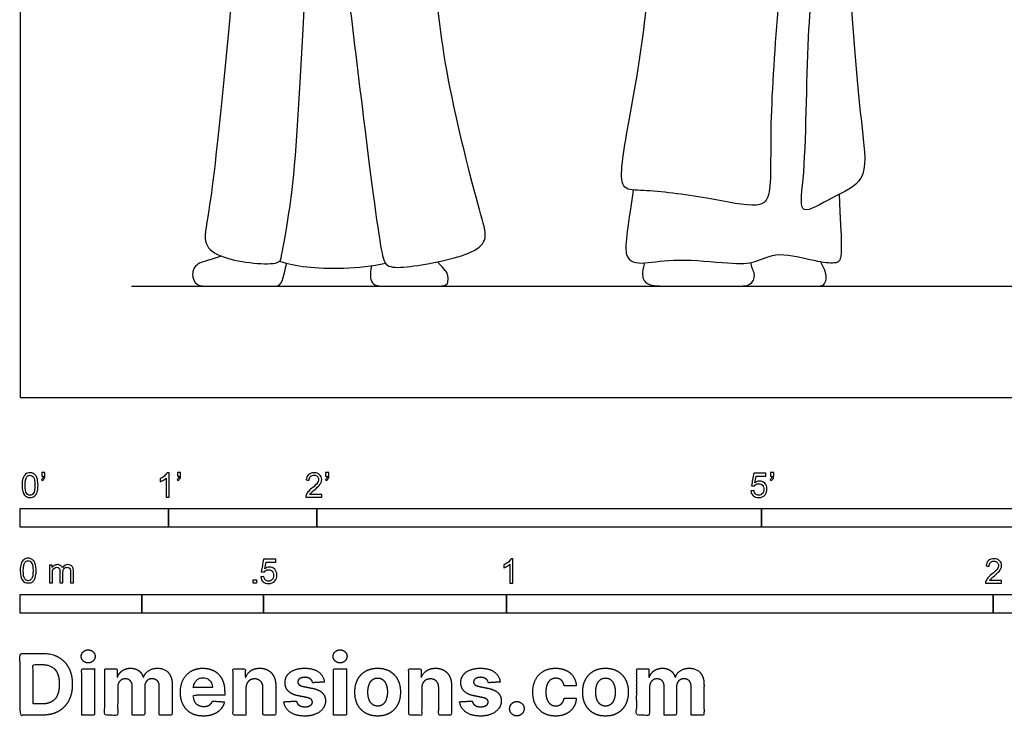
# Model space of a CAD drawing. Units: feet. Extents: x 0 to 28, y -2.2 to 7.2.
# Drawn here: x 0 to 6.6, y -2.2 to 2.5 of the extents above; entities that cross this region are included whole.
import ezdxf

# ---------------------------------------------------------------- set-up
doc = ezdxf.new("R2010")
doc.units = ezdxf.units.FT
doc.header["$MEASUREMENT"] = 0
for name, color, linetype, true_color in [('2D$AG-DIAGRAM', 7, 'Continuous', 0xfecc66), ('2D$AG-POP-CULTURE', 7, 'Continuous', 0x66ccff), ('2D$N-SYMB', 7, 'Continuous', 0x800040), ('2D$X-DIMENSIONS.COM', 7, 'Continuous', 0x800080), ('2D$X-VPRT', 6, 'Continuous', 0xff00ff)]:
    doc.layers.add(name, color=color, linetype=linetype, true_color=true_color)

msp = doc.modelspace()

# ---------------------------------------------------------------- linework, layer by layer
at = {"layer": '2D$AG-DIAGRAM'}
msp.add_lwpolyline([(0.75, 0.75), (13.25, 0.75)], dxfattribs=at)
at = {"layer": '2D$AG-POP-CULTURE'}
for points, knots in [([(1.6583, 5.6019), (1.5847, 5.5858), (1.4535, 5.5297), (1.2887, 5.4522), (1.3153, 5.2829), (1.4044, 4.744), (1.4937, 4.1942), (1.4918, 3.272), (1.2969, 1.3039), (1.2265, 1.0367), (1.3618, 0.9216), (1.7501, 0.8827), (1.7649, 0.9674), (1.8604, 1.4595), (1.9019, 2.4991), (1.9901, 3.778), (2.0309, 4.1668), (2.1059, 3.6279), (2.2975, 2.0144), (2.4222, 1.0299), (2.4636, 0.8742), (2.62, 0.8748), (3.0213, 0.9479), (3.1581, 1.0569), (3.0971, 1.2587), (2.8697, 2.1269), (2.7802, 2.9231), (2.7449, 3.5379), (2.7435, 3.8388)], [0, 0, 0, 0, 0.475384, 0.868104, 1.242864, 1.975211, 2.714037, 3.71508, 5.120469, 5.596126, 5.985675, 6.584245, 6.817548, 7.476254, 8.54739, 9.706697, 10.15214, 10.716803, 12.059295, 13.049286, 13.376063, 13.740583, 14.388936, 14.767283, 15.181053, 16.117887, 17.045551, 17.995665, 17.995665, 17.995665, 17.995665]), ([(5.4116, 5.054), (5.4671, 4.8723), (5.5627, 4.4825), (5.5324, 3.7779), (5.5993, 2.6293), (5.6714, 1.8383), (5.7242, 1.4541), (5.4838, 1.3596), (5.2417, 1.2039), (5.3018, 1.5277), (5.3031, 2.4949), (5.3802, 3.0793), (5.4478, 4.0478), (5.3737, 3.8928), (5.3024, 3.7116), (5.1695, 3.4093), (5.0373, 1.851), (5.0749, 1.3395), (4.9562, 1.2773), (4.6235, 1.3517), (4.2259, 1.4019), (4.0557, 1.3945), (4.0496, 1.5887), (4.1663, 2.1557), (4.2607, 2.8691), (4.2895, 3.9661), (4.3979, 4.424), (4.6221, 4.8945), (4.6839, 5.2738), (4.5765, 5.5544), (4.3771, 5.5324), (4.1987, 5.3393), (4.098, 4.9688), (3.9021, 4.5425), (4.0301, 4.1845), (4.1247, 3.8194), (4.2311, 3.6378), (4.2831, 3.5608)], [-8.507664, -8.507664, -8.507664, -8.507664, -7.752705, -6.911593, -5.826414, -4.919824, -4.358207, -3.870279, -3.422266, -2.970458, -1.990832, -1.106736, -0.259312, 0, 0, 0.720672, 1.977627, 2.659635, 2.948723, 3.528989, 4.183483, 4.543461, 4.920277, 5.668764, 6.554267, 7.592609, 8.286964, 8.99553, 9.621228, 10.11934, 10.508829, 11.002346, 11.628769, 12.301621, 12.905571, 13.53367, 14.019069, 14.019069, 14.019069, 14.019069]), ([(1.7499, 0.9186), (1.8103, 0.9018), (1.9315, 0.8663), (2.2914, 0.8658), (2.4636, 0.9054)], [0, 0, 0, 0, 0.433823, 1.161908, 1.161908, 1.161908, 1.161908])]:
    msp.add_open_spline(points, degree=3, knots=knots, dxfattribs=at)
for points in [[(4.134, 1.3993), (4.0933, 1.1128), (4.0569, 0.9176), (4.2028, 0.8961), (4.4131, 0.9412), (4.8122, 0.9004), (4.9581, 0.9025), (5.0997, 0.9905), (5.3786, 0.9133), (5.5031, 0.9047), (5.5417, 0.9218), (5.5438, 1.027), (5.5252, 1.3709)], [(1.3564, 0.9527), (1.2599, 0.9193), (1.1861, 0.9109), (1.1519, 0.8301), (1.1852, 0.75), (1.2669, 0.75), (1.5693, 0.75), (1.7083, 0.75), (1.7674, 0.75), (1.7813, 0.8411), (1.7982, 0.9053)], [(2.3695, 0.8882), (2.3572, 0.8232), (2.3671, 0.7781), (2.3967, 0.75), (2.4783, 0.75), (2.7697, 0.75), (2.8753, 0.75), (2.888, 0.7809), (2.8852, 0.8344), (2.8683, 0.8569), (2.8151, 0.9143)], [(4.2107, 0.907), (4.1916, 0.8341), (4.2003, 0.7819), (4.2559, 0.75), (4.4384, 0.75), (4.8364, 0.75), (4.9303, 0.75), (4.965, 0.8306), (4.9372, 0.8619), (4.9281, 0.9095)], [(4.7857, 0.75), (5.1571, 0.75), (5.3781, 0.75), (5.4274, 0.75), (5.451, 0.8254), (5.3968, 0.9163)]]:
    msp.add_open_spline(points, degree=3, dxfattribs=at)
at = {"layer": '2D$N-SYMB'}
for points in [[(0, -0.875), (0, -0.75), (1, -0.75), (1, -0.875)], [(1, -0.875), (1, -0.75), (2, -0.75), (2, -0.875)], [(2, -0.875), (2, -0.75), (5, -0.75), (5, -0.875)], [(5, -0.875), (5, -0.75), (10, -0.75), (10, -0.875)], [(1.5703, -1.2542), (1.5703, -1.2315), (1.593, -1.2315), (1.593, -1.2542)], [(0, -1.4554), (0, -1.3304), (0.8202, -1.3304), (0.8202, -1.4554)], [(0.8202, -1.4554), (0.8202, -1.3304), (1.6404, -1.3304), (1.6404, -1.4554)], [(1.6404, -1.4554), (1.6404, -1.3304), (3.2808, -1.3304), (3.2808, -1.4554)], [(3.2808, -1.4554), (3.2808, -1.3304), (6.5617, -1.3304), (6.5617, -1.4554)], [(6.5617, -1.4554), (6.5617, -1.3304), (9.8425, -1.3304), (9.8425, -1.4554)]]:
    msp.add_lwpolyline(points, close=True, dxfattribs=at)
for points, knots in [([(0.0126, -0.5927), (0.0126, -0.574), (0.0145, -0.5581), (0.0185, -0.5463), (0.0224, -0.5344), (0.0284, -0.5255), (0.0363, -0.5186), (0.0442, -0.5127), (0.0541, -0.5087), (0.0659, -0.5087), (0.0748, -0.5087), (0.0827, -0.5107), (0.0896, -0.5147), (0.0966, -0.5176), (0.1015, -0.5236), (0.1064, -0.5295), (0.1104, -0.5364), (0.1134, -0.5443), (0.1163, -0.5542), (0.1183, -0.5641), (0.1203, -0.5769), (0.1203, -0.5927), (0.1203, -0.6125), (0.1183, -0.6283), (0.1143, -0.6402), (0.1104, -0.652), (0.1045, -0.6609), (0.0966, -0.6678), (0.0887, -0.6738), (0.0788, -0.6757), (0.0659, -0.6757), (0.0501, -0.6757), (0.0383, -0.6718), (0.0294, -0.6599), (0.0185, -0.6461), (0.0126, -0.6244), (0.0126, -0.5927)], [0, 0, 0, 0, 1, 1, 1, 2, 2, 2, 3, 3, 3, 4, 4, 4, 5, 5, 5, 6, 6, 6, 7, 7, 7, 8, 8, 8, 9, 9, 9, 10, 10, 10, 11, 11, 11, 12, 12, 12, 12]), ([(0.0333, -0.5927), (0.0333, -0.6204), (0.0363, -0.6382), (0.0432, -0.6471), (0.0491, -0.656), (0.057, -0.6609), (0.0659, -0.6609), (0.0758, -0.6609), (0.0837, -0.656), (0.0896, -0.6471), (0.0956, -0.6382), (0.0995, -0.6204), (0.0995, -0.5927), (0.0995, -0.5661), (0.0956, -0.5483), (0.0896, -0.5394), (0.0837, -0.5305), (0.0758, -0.5255), (0.0659, -0.5255), (0.057, -0.5255), (0.0491, -0.5295), (0.0442, -0.5374), (0.0373, -0.5473), (0.0333, -0.5661), (0.0333, -0.5927)], [0, 0, 0, 0, 1, 1, 1, 2, 2, 2, 3, 3, 3, 4, 4, 4, 5, 5, 5, 6, 6, 6, 7, 7, 7, 8, 8, 8, 8]), ([(0.145, -0.5315), (0.145, -0.5236), (0.145, -0.5157), (0.145, -0.5077), (0.1522, -0.5077), (0.1595, -0.5077), (0.1667, -0.5077), (0.1667, -0.514), (0.1667, -0.5203), (0.1667, -0.5265), (0.1667, -0.5364), (0.1657, -0.5443), (0.1628, -0.5483), (0.1598, -0.5542), (0.1549, -0.5591), (0.1479, -0.5621), (0.1463, -0.5595), (0.1447, -0.5568), (0.143, -0.5542), (0.147, -0.5522), (0.1499, -0.5502), (0.1519, -0.5463), (0.1539, -0.5423), (0.1549, -0.5374), (0.1549, -0.5315), (0.1516, -0.5315), (0.1483, -0.5315), (0.145, -0.5315)], [0, 0, 0, 0, 1, 1, 1, 2, 2, 2, 3, 3, 3, 4, 4, 4, 5, 5, 5, 6, 6, 6, 7, 7, 7, 8, 8, 8, 9, 9, 9, 9]), ([(1.004, -0.6738), (0.9974, -0.6738), (0.9908, -0.6738), (0.9842, -0.6738), (0.9842, -0.6309), (0.9842, -0.5881), (0.9842, -0.5453), (0.9792, -0.5502), (0.9723, -0.5552), (0.9644, -0.5591), (0.9565, -0.5641), (0.9496, -0.568), (0.9437, -0.57), (0.9437, -0.5634), (0.9437, -0.5568), (0.9437, -0.5502), (0.9545, -0.5453), (0.9644, -0.5384), (0.9733, -0.5315), (0.9812, -0.5236), (0.9872, -0.5166), (0.9911, -0.5087), (0.9954, -0.5087), (0.9997, -0.5087), (1.004, -0.5087), (1.004, -0.5637), (1.004, -0.6188), (1.004, -0.6738)], [0, 0, 0, 0, 1, 1, 1, 2, 2, 2, 3, 3, 3, 4, 4, 4, 5, 5, 5, 6, 6, 6, 7, 7, 7, 8, 8, 8, 9, 9, 9, 9]), ([(1.0603, -0.5315), (1.0603, -0.5236), (1.0603, -0.5157), (1.0603, -0.5077), (1.0675, -0.5077), (1.0748, -0.5077), (1.082, -0.5077), (1.082, -0.514), (1.082, -0.5203), (1.082, -0.5265), (1.082, -0.5364), (1.081, -0.5443), (1.0781, -0.5483), (1.0751, -0.5542), (1.0702, -0.5591), (1.0632, -0.5621), (1.0616, -0.5595), (1.06, -0.5568), (1.0583, -0.5542), (1.0623, -0.5522), (1.0652, -0.5502), (1.0672, -0.5463), (1.0692, -0.5423), (1.0702, -0.5374), (1.0702, -0.5315), (1.0669, -0.5315), (1.0636, -0.5315), (1.0603, -0.5315)], [0, 0, 0, 0, 1, 1, 1, 2, 2, 2, 3, 3, 3, 4, 4, 4, 5, 5, 5, 6, 6, 6, 7, 7, 7, 8, 8, 8, 9, 9, 9, 9]), ([(2.0336, -0.655), (2.0336, -0.6613), (2.0336, -0.6675), (2.0336, -0.6738), (1.9977, -0.6738), (1.9618, -0.6738), (1.9259, -0.6738), (1.9249, -0.6698), (1.9259, -0.6649), (1.9279, -0.6599), (1.9308, -0.653), (1.9348, -0.6451), (1.9407, -0.6382), (1.9476, -0.6313), (1.9555, -0.6234), (1.9674, -0.6135), (1.9852, -0.5987), (1.997, -0.5868), (2.004, -0.5789), (2.0099, -0.57), (2.0128, -0.5621), (2.0128, -0.5542), (2.0128, -0.5463), (2.0099, -0.5394), (2.0049, -0.5344), (1.999, -0.5285), (1.9911, -0.5255), (1.9822, -0.5255), (1.9723, -0.5255), (1.9644, -0.5285), (1.9585, -0.5344), (1.9526, -0.5404), (1.9496, -0.5483), (1.9496, -0.5591), (1.9427, -0.5585), (1.9358, -0.5578), (1.9288, -0.5572), (1.9308, -0.5413), (1.9358, -0.5295), (1.9456, -0.5216), (1.9545, -0.5137), (1.9674, -0.5087), (1.9822, -0.5087), (1.998, -0.5087), (2.0109, -0.5137), (2.0198, -0.5226), (2.0296, -0.5315), (2.0336, -0.5423), (2.0336, -0.5552), (2.0336, -0.5611), (2.0326, -0.568), (2.0296, -0.574), (2.0267, -0.5809), (2.0227, -0.5868), (2.0168, -0.5947), (2.0099, -0.6016), (2, -0.6105), (1.9852, -0.6234), (1.9733, -0.6333), (1.9654, -0.6402), (1.9624, -0.6441), (1.9585, -0.6471), (1.9555, -0.651), (1.9536, -0.655), (1.9802, -0.655), (2.0069, -0.655), (2.0336, -0.655)], [0, 0, 0, 0, 1, 1, 1, 2, 2, 2, 3, 3, 3, 4, 4, 4, 5, 5, 5, 6, 6, 6, 7, 7, 7, 8, 8, 8, 9, 9, 9, 10, 10, 10, 11, 11, 11, 12, 12, 12, 13, 13, 13, 14, 14, 14, 15, 15, 15, 16, 16, 16, 17, 17, 17, 18, 18, 18, 19, 19, 19, 20, 20, 20, 21, 21, 21, 22, 22, 22, 22]), ([(2.0603, -0.5315), (2.0603, -0.5236), (2.0603, -0.5157), (2.0603, -0.5077), (2.0675, -0.5077), (2.0748, -0.5077), (2.082, -0.5077), (2.082, -0.514), (2.082, -0.5203), (2.082, -0.5265), (2.082, -0.5364), (2.081, -0.5443), (2.0781, -0.5483), (2.0751, -0.5542), (2.0702, -0.5591), (2.0632, -0.5621), (2.0616, -0.5595), (2.06, -0.5568), (2.0583, -0.5542), (2.0623, -0.5522), (2.0652, -0.5502), (2.0672, -0.5463), (2.0692, -0.5423), (2.0702, -0.5374), (2.0702, -0.5315), (2.0669, -0.5315), (2.0636, -0.5315), (2.0603, -0.5315)], [0, 0, 0, 0, 1, 1, 1, 2, 2, 2, 3, 3, 3, 4, 4, 4, 5, 5, 5, 6, 6, 6, 7, 7, 7, 8, 8, 8, 9, 9, 9, 9]), ([(4.9279, -0.6313), (4.9351, -0.6306), (4.9424, -0.63), (4.9496, -0.6293), (4.9506, -0.6402), (4.9545, -0.6471), (4.9605, -0.653), (4.9654, -0.658), (4.9723, -0.6609), (4.9812, -0.6609), (4.9901, -0.6609), (4.999, -0.657), (5.0059, -0.6491), (5.0119, -0.6421), (5.0158, -0.6323), (5.0158, -0.6204), (5.0158, -0.6085), (5.0119, -0.5997), (5.0059, -0.5927), (4.999, -0.5868), (4.9911, -0.5829), (4.9802, -0.5829), (4.9743, -0.5829), (4.9684, -0.5848), (4.9624, -0.5878), (4.9575, -0.5908), (4.9536, -0.5947), (4.9506, -0.5987), (4.9443, -0.598), (4.9381, -0.5973), (4.9318, -0.5967), (4.9371, -0.5684), (4.9424, -0.54), (4.9476, -0.5117), (4.975, -0.5117), (5.0023, -0.5117), (5.0296, -0.5117), (5.0296, -0.5183), (5.0296, -0.5249), (5.0296, -0.5315), (5.0076, -0.5315), (4.9855, -0.5315), (4.9634, -0.5315), (4.9605, -0.5463), (4.9575, -0.5611), (4.9545, -0.5759), (4.9644, -0.569), (4.9753, -0.5651), (4.9862, -0.5651), (5, -0.5651), (5.0119, -0.57), (5.0217, -0.5799), (5.0316, -0.5898), (5.0366, -0.6026), (5.0366, -0.6184), (5.0366, -0.6333), (5.0326, -0.6461), (5.0237, -0.657), (5.0138, -0.6708), (4.999, -0.6757), (4.9812, -0.6757), (4.9654, -0.6757), (4.9536, -0.6728), (4.9447, -0.6649), (4.9348, -0.656), (4.9298, -0.6451), (4.9279, -0.6313)], [0, 0, 0, 0, 1, 1, 1, 2, 2, 2, 3, 3, 3, 4, 4, 4, 5, 5, 5, 6, 6, 6, 7, 7, 7, 8, 8, 8, 9, 9, 9, 10, 10, 10, 11, 11, 11, 12, 12, 12, 13, 13, 13, 14, 14, 14, 15, 15, 15, 16, 16, 16, 17, 17, 17, 18, 18, 18, 19, 19, 19, 20, 20, 20, 21, 21, 21, 22, 22, 22, 22]), ([(5.0603, -0.5315), (5.0603, -0.5236), (5.0603, -0.5157), (5.0603, -0.5077), (5.0675, -0.5077), (5.0748, -0.5077), (5.082, -0.5077), (5.082, -0.514), (5.082, -0.5203), (5.082, -0.5265), (5.082, -0.5364), (5.081, -0.5443), (5.0781, -0.5483), (5.0751, -0.5542), (5.0702, -0.5591), (5.0632, -0.5621), (5.0616, -0.5595), (5.06, -0.5568), (5.0583, -0.5542), (5.0623, -0.5522), (5.0652, -0.5502), (5.0672, -0.5463), (5.0692, -0.5423), (5.0702, -0.5374), (5.0702, -0.5315), (5.0669, -0.5315), (5.0636, -0.5315), (5.0603, -0.5315)], [0, 0, 0, 0, 1, 1, 1, 2, 2, 2, 3, 3, 3, 4, 4, 4, 5, 5, 5, 6, 6, 6, 7, 7, 7, 8, 8, 8, 9, 9, 9, 9]), ([(0, -1.1696), (0, -1.1508), (0.002, -1.135), (0.0059, -1.1231), (0.0099, -1.1113), (0.0158, -1.1024), (0.0237, -1.0955), (0.0316, -1.0895), (0.0415, -1.0856), (0.0534, -1.0856), (0.0623, -1.0856), (0.0702, -1.0876), (0.0771, -1.0915), (0.084, -1.0945), (0.0889, -1.1004), (0.0939, -1.1063), (0.0978, -1.1133), (0.1008, -1.1212), (0.1038, -1.131), (0.1057, -1.1409), (0.1077, -1.1538), (0.1077, -1.1696), (0.1077, -1.1893), (0.1057, -1.2052), (0.1018, -1.217), (0.0978, -1.2289), (0.0919, -1.2378), (0.084, -1.2447), (0.0761, -1.2506), (0.0662, -1.2526), (0.0534, -1.2526), (0.0376, -1.2526), (0.0257, -1.2486), (0.0168, -1.2368), (0.0059, -1.2229), (0, -1.2012), (0, -1.1696)], [0, 0, 0, 0, 1, 1, 1, 2, 2, 2, 3, 3, 3, 4, 4, 4, 5, 5, 5, 6, 6, 6, 7, 7, 7, 8, 8, 8, 9, 9, 9, 10, 10, 10, 11, 11, 11, 12, 12, 12, 12]), ([(0.0208, -1.1696), (0.0208, -1.1973), (0.0237, -1.215), (0.0306, -1.2239), (0.0366, -1.2328), (0.0445, -1.2378), (0.0534, -1.2378), (0.0632, -1.2378), (0.0712, -1.2328), (0.0771, -1.2239), (0.083, -1.215), (0.087, -1.1973), (0.087, -1.1696), (0.087, -1.1429), (0.083, -1.1251), (0.0771, -1.1162), (0.0712, -1.1073), (0.0632, -1.1024), (0.0534, -1.1024), (0.0445, -1.1024), (0.0366, -1.1063), (0.0316, -1.1142), (0.0247, -1.1241), (0.0208, -1.1429), (0.0208, -1.1696)], [0, 0, 0, 0, 1, 1, 1, 2, 2, 2, 3, 3, 3, 4, 4, 4, 5, 5, 5, 6, 6, 6, 7, 7, 7, 8, 8, 8, 8]), ([(1.6226, -1.2117), (1.6295, -1.2111), (1.6365, -1.2104), (1.6434, -1.2097), (1.6454, -1.2206), (1.6483, -1.2275), (1.6543, -1.2335), (1.6602, -1.2384), (1.6671, -1.2414), (1.675, -1.2414), (1.6849, -1.2414), (1.6928, -1.2374), (1.6997, -1.2295), (1.7066, -1.2226), (1.7096, -1.2127), (1.7096, -1.2008), (1.7096, -1.189), (1.7066, -1.1801), (1.7007, -1.1732), (1.6938, -1.1672), (1.6849, -1.1633), (1.675, -1.1633), (1.6681, -1.1633), (1.6622, -1.1653), (1.6572, -1.1682), (1.6523, -1.1712), (1.6483, -1.1751), (1.6454, -1.1791), (1.6388, -1.1784), (1.6322, -1.1778), (1.6256, -1.1771), (1.6309, -1.1488), (1.6361, -1.1205), (1.6414, -1.0921), (1.6687, -1.0921), (1.6961, -1.0921), (1.7234, -1.0921), (1.7234, -1.0987), (1.7234, -1.1053), (1.7234, -1.1119), (1.7017, -1.1119), (1.6799, -1.1119), (1.6582, -1.1119), (1.6552, -1.1267), (1.6523, -1.1416), (1.6493, -1.1564), (1.6592, -1.1495), (1.6691, -1.1455), (1.6799, -1.1455), (1.6948, -1.1455), (1.7066, -1.1504), (1.7165, -1.1603), (1.7264, -1.1702), (1.7313, -1.1831), (1.7313, -1.1989), (1.7313, -1.2137), (1.7274, -1.2265), (1.7185, -1.2374), (1.7076, -1.2512), (1.6938, -1.2562), (1.675, -1.2562), (1.6602, -1.2562), (1.6483, -1.2532), (1.6384, -1.2453), (1.6295, -1.2364), (1.6236, -1.2255), (1.6226, -1.2117)], [0, 0, 0, 0, 1, 1, 1, 2, 2, 2, 3, 3, 3, 4, 4, 4, 5, 5, 5, 6, 6, 6, 7, 7, 7, 8, 8, 8, 9, 9, 9, 10, 10, 10, 11, 11, 11, 12, 12, 12, 13, 13, 13, 14, 14, 14, 15, 15, 15, 16, 16, 16, 17, 17, 17, 18, 18, 18, 19, 19, 19, 20, 20, 20, 21, 21, 21, 22, 22, 22, 22]), ([(3.3233, -1.2542), (3.3167, -1.2542), (3.3102, -1.2542), (3.3036, -1.2542), (3.3036, -1.2114), (3.3036, -1.1686), (3.3036, -1.1257), (3.2986, -1.1307), (3.2917, -1.1356), (3.2838, -1.1396), (3.2759, -1.1445), (3.269, -1.1485), (3.2631, -1.1504), (3.2631, -1.1439), (3.2631, -1.1373), (3.2631, -1.1307), (3.2739, -1.1257), (3.2838, -1.1188), (3.2927, -1.1119), (3.3006, -1.104), (3.3065, -1.0971), (3.3105, -1.0892), (3.3148, -1.0892), (3.3191, -1.0892), (3.3233, -1.0892), (3.3233, -1.1442), (3.3233, -1.1992), (3.3233, -1.2542)], [0, 0, 0, 0, 1, 1, 1, 2, 2, 2, 3, 3, 3, 4, 4, 4, 5, 5, 5, 6, 6, 6, 7, 7, 7, 8, 8, 8, 9, 9, 9, 9]), ([(6.619, -1.2354), (6.619, -1.2417), (6.619, -1.2479), (6.619, -1.2542), (6.5831, -1.2542), (6.5472, -1.2542), (6.5113, -1.2542), (6.5103, -1.2503), (6.5113, -1.2453), (6.5133, -1.2404), (6.5162, -1.2335), (6.5202, -1.2255), (6.5261, -1.2186), (6.533, -1.2117), (6.5409, -1.2038), (6.5528, -1.1939), (6.5706, -1.1791), (6.5824, -1.1672), (6.5893, -1.1593), (6.5953, -1.1504), (6.5982, -1.1425), (6.5982, -1.1346), (6.5982, -1.1267), (6.5953, -1.1198), (6.5903, -1.1149), (6.5844, -1.1089), (6.5765, -1.106), (6.5676, -1.106), (6.5577, -1.106), (6.5498, -1.1089), (6.5439, -1.1149), (6.538, -1.1208), (6.535, -1.1287), (6.535, -1.1396), (6.5281, -1.1389), (6.5212, -1.1383), (6.5142, -1.1376), (6.5162, -1.1218), (6.5212, -1.1099), (6.531, -1.102), (6.5399, -1.0941), (6.5528, -1.0892), (6.5676, -1.0892), (6.5834, -1.0892), (6.5963, -1.0941), (6.6052, -1.103), (6.615, -1.1119), (6.619, -1.1228), (6.619, -1.1356), (6.619, -1.1416), (6.618, -1.1485), (6.615, -1.1544), (6.6121, -1.1613), (6.6081, -1.1672), (6.6022, -1.1751), (6.5953, -1.1821), (6.5854, -1.191), (6.5706, -1.2038), (6.5587, -1.2137), (6.5508, -1.2206), (6.5478, -1.2246), (6.5439, -1.2275), (6.5409, -1.2315), (6.539, -1.2354), (6.5656, -1.2354), (6.5923, -1.2354), (6.619, -1.2354)], [0, 0, 0, 0, 1, 1, 1, 2, 2, 2, 3, 3, 3, 4, 4, 4, 5, 5, 5, 6, 6, 6, 7, 7, 7, 8, 8, 8, 9, 9, 9, 10, 10, 10, 11, 11, 11, 12, 12, 12, 13, 13, 13, 14, 14, 14, 15, 15, 15, 16, 16, 16, 17, 17, 17, 18, 18, 18, 19, 19, 19, 20, 20, 20, 21, 21, 21, 22, 22, 22, 22]), ([(0.1976, -1.2506), (0.1976, -1.2111), (0.1976, -1.1716), (0.1976, -1.132), (0.2036, -1.132), (0.2095, -1.132), (0.2154, -1.132), (0.2154, -1.1376), (0.2154, -1.1432), (0.2154, -1.1488), (0.2194, -1.1429), (0.2243, -1.138), (0.2303, -1.135), (0.2362, -1.131), (0.2431, -1.1291), (0.251, -1.1291), (0.2599, -1.1291), (0.2678, -1.131), (0.2727, -1.135), (0.2787, -1.1389), (0.2826, -1.1439), (0.2846, -1.1498), (0.2945, -1.136), (0.3063, -1.1291), (0.3222, -1.1291), (0.334, -1.1291), (0.3429, -1.133), (0.3488, -1.1389), (0.3558, -1.1459), (0.3587, -1.1557), (0.3587, -1.1696), (0.3587, -1.1966), (0.3587, -1.2236), (0.3587, -1.2506), (0.3521, -1.2506), (0.3455, -1.2506), (0.339, -1.2506), (0.339, -1.2259), (0.339, -1.2012), (0.339, -1.1765), (0.339, -1.1676), (0.338, -1.1627), (0.337, -1.1587), (0.335, -1.1548), (0.333, -1.1518), (0.3291, -1.1498), (0.3261, -1.1478), (0.3222, -1.1469), (0.3172, -1.1469), (0.3093, -1.1469), (0.3024, -1.1498), (0.2965, -1.1548), (0.2905, -1.1607), (0.2886, -1.1696), (0.2886, -1.1814), (0.2886, -1.2045), (0.2886, -1.2276), (0.2886, -1.2506), (0.2816, -1.2506), (0.2747, -1.2506), (0.2678, -1.2506), (0.2678, -1.2249), (0.2678, -1.1992), (0.2678, -1.1735), (0.2678, -1.1646), (0.2668, -1.1577), (0.2629, -1.1538), (0.2599, -1.1488), (0.254, -1.1469), (0.2471, -1.1469), (0.2411, -1.1469), (0.2362, -1.1478), (0.2312, -1.1518), (0.2263, -1.1548), (0.2233, -1.1587), (0.2204, -1.1646), (0.2184, -1.1706), (0.2174, -1.1785), (0.2174, -1.1893), (0.2174, -1.2098), (0.2174, -1.2302), (0.2174, -1.2506), (0.2108, -1.2506), (0.2042, -1.2506), (0.1976, -1.2506)], [0, 0, 0, 0, 1, 1, 1, 2, 2, 2, 3, 3, 3, 4, 4, 4, 5, 5, 5, 6, 6, 6, 7, 7, 7, 8, 8, 8, 9, 9, 9, 10, 10, 10, 11, 11, 11, 12, 12, 12, 13, 13, 13, 14, 14, 14, 15, 15, 15, 16, 16, 16, 17, 17, 17, 18, 18, 18, 19, 19, 19, 20, 20, 20, 21, 21, 21, 22, 22, 22, 23, 23, 23, 24, 24, 24, 25, 25, 25, 26, 26, 26, 27, 27, 27, 28, 28, 28, 28])]:
    msp.add_open_spline(points, degree=3, knots=knots, dxfattribs=at)
at = {"layer": '2D$X-DIMENSIONS.COM'}
for points, degree, knots in [([(0.1477, -2.1446), (0.2112, -2.1446), (0.2569, -2.1195), (0.3025, -2.0945), (0.327, -2.0477), (0.3516, -2.0009), (0.3516, -1.9358), (0.3516, -1.8709), (0.327, -1.8243), (0.3025, -1.7777), (0.2572, -1.7528), (0.2118, -1.7279), (0.1489, -1.7279), (0.0745, -1.7279), (0, -1.7279), (0, -1.9362), (0, -2.1446), (0.0739, -2.1446), (0.1477, -2.1446)], 2, [-15, -15, -15, -14, -14, -13, -13, -12, -12, -11, -11, -10, -10, -9, -9, -8, -8, -7, -7, -6, -6, -6]), ([(0.4588, -1.7918), (0.4781, -1.7918), (0.4918, -1.7789), (0.5056, -1.7659), (0.5056, -1.7478), (0.5056, -1.7299), (0.4918, -1.717), (0.4781, -1.7041), (0.4586, -1.7041), (0.4395, -1.7041), (0.4256, -1.717), (0.4118, -1.7299), (0.4118, -1.7478), (0.4118, -1.7659), (0.4256, -1.7789), (0.4395, -1.7918), (0.4588, -1.7918)], 2, [-8, -8, -8, -7, -7, -6, -6, -5, -5, -4, -4, -3, -3, -2, -2, -1, -1, 0, 0, 0]), ([(2.1576, -1.7918), (2.1769, -1.7918), (2.1907, -1.7789), (2.2044, -1.7659), (2.2044, -1.7478), (2.2044, -1.7299), (2.1907, -1.717), (2.1769, -1.7041), (2.1574, -1.7041), (2.1383, -1.7041), (2.1244, -1.717), (2.1106, -1.7299), (2.1106, -1.7478), (2.1106, -1.7659), (2.1244, -1.7789), (2.1383, -1.7918), (2.1576, -1.7918)], 2, [-8, -8, -8, -7, -7, -6, -6, -5, -5, -4, -4, -3, -3, -2, -2, -1, -1, 0, 0, 0]), ([(0.144, -2.0691), (0.1831, -2.0691), (0.2099, -2.0551), (0.2366, -2.0412), (0.2501, -2.0118), (0.2637, -1.9824), (0.2637, -1.9358), (0.2637, -1.8896), (0.2501, -1.8603), (0.2366, -1.831), (0.21, -1.8172), (0.1833, -1.8034), (0.1442, -1.8034), (0.1162, -1.8034), (0.0881, -1.8034), (0.0881, -1.9362), (0.0881, -2.0691), (0.1161, -2.0691), (0.144, -2.0691)], 2, [-7.813477, -7.813477, -7.813477, -6.813477, -6.813477, -5.813477, -5.813477, -4.813477, -4.813477, -3.813477, -3.813477, -2.813477, -2.813477, -1.813477, -1.813477, -1.543945, -1.543945, -0.268555, -0.268555, 0, 0, 0]), ([(0.415, -2.1446), (0.4584, -2.1446), (0.5017, -2.1446), (0.5017, -1.9883), (0.5017, -1.8321), (0.4584, -1.8321), (0.415, -1.8321), (0.415, -1.9883), (0.415, -2.1446)], 2, [-4, -4, -4, -3, -3, -2, -2, -1, -1, 0, 0, 0]), ([(0.6571, -1.8872), (0.6553, -1.8872), (0.6535, -1.8872), (0.6535, -1.8596), (0.6535, -1.8321), (0.6122, -1.8321), (0.5709, -1.8321), (0.5709, -1.9883), (0.5709, -2.1446), (0.6142, -2.1446), (0.6576, -2.1446), (0.6576, -2.0508), (0.6576, -1.957), (0.6576, -1.9397), (0.6643, -1.9268), (0.671, -1.9138), (0.6825, -1.9066), (0.694, -1.8994), (0.7084, -1.8994), (0.7298, -1.8994), (0.7429, -1.913), (0.756, -1.9267), (0.756, -1.9497), (0.756, -2.0471), (0.756, -2.1446), (0.798, -2.1446), (0.84, -2.1446), (0.84, -2.0491), (0.84, -1.9537), (0.84, -1.9293), (0.8533, -1.9144), (0.8665, -1.8994), (0.8901, -1.8994), (0.9108, -1.8994), (0.9247, -1.9124), (0.9385, -1.9254), (0.9385, -1.9515), (0.9385, -2.048), (0.9385, -2.1446), (0.9818, -2.1446), (1.025, -2.1446), (1.025, -2.0395), (1.025, -1.9344), (1.025, -1.8835), (0.9976, -1.8558), (0.9703, -1.828), (0.9265, -1.828), (0.8921, -1.828), (0.867, -1.8442), (0.8419, -1.8603), (0.8323, -1.8872), (0.8307, -1.8872), (0.8291, -1.8872), (0.8215, -1.8599), (0.799, -1.844), (0.7764, -1.828), (0.7442, -1.828), (0.7125, -1.828), (0.6897, -1.8439), (0.6669, -1.8597), (0.6571, -1.8872)], 2, [0, 0, 0, 0.017578, 0.017578, 0.282227, 0.282227, 0.678711, 0.678711, 2.178711, 2.178711, 2.594727, 2.594727, 3.495117, 3.495117, 4.495117, 4.495117, 5.495117, 5.495117, 6.495117, 6.495117, 7.495117, 7.495117, 8.495117, 8.495117, 9.495117, 9.495117, 10.495117, 10.495117, 11.495117, 11.495117, 12.495117, 12.495117, 13.495117, 13.495117, 14.495117, 14.495117, 15.495117, 15.495117, 16.495117, 16.495117, 17.495117, 17.495117, 18.495117, 18.495117, 19.495117, 19.495117, 20.495117, 20.495117, 21.495117, 21.495117, 22.495117, 22.495117, 23.495117, 23.495117, 24.495117, 24.495117, 25.495117, 25.495117, 26.495117, 26.495117, 27.495117, 27.495117, 27.495117]), ([(1.2358, -2.1507), (1.2744, -2.1507), (1.304, -2.1388), (1.3336, -2.1269), (1.3524, -2.1054), (1.3713, -2.0839), (1.3774, -2.055), (1.3373, -2.0524), (1.2972, -2.0497), (1.2927, -2.0615), (1.2842, -2.0697), (1.2756, -2.0778), (1.2636, -2.0819), (1.2516, -2.086), (1.2372, -2.086), (1.2154, -2.086), (1.1995, -2.0768), (1.1837, -2.0677), (1.175, -2.0508), (1.1664, -2.0339), (1.1664, -2.0105), (1.2728, -2.0105), (1.3792, -2.0105), (1.3792, -1.9986), (1.3792, -1.9867), (1.3792, -1.9468), (1.368, -1.917), (1.3568, -1.8872), (1.3368, -1.8675), (1.3167, -1.8477), (1.29, -1.8379), (1.2632, -1.828), (1.2323, -1.828), (1.1863, -1.828), (1.1522, -1.8483), (1.1182, -1.8687), (1.0994, -1.9051), (1.0807, -1.9415), (1.0807, -1.9897), (1.0807, -2.0392), (1.0994, -2.0753), (1.1182, -2.1114), (1.1529, -2.131), (1.1875, -2.1507), (1.2358, -2.1507)], 2, [-3, -3, -3, -1.999602, -1.999602, -0.999203, -0.999203, 0.001195, 0.001195, 1.001594, 1.001594, 2.001992, 2.001992, 3.00239, 3.00239, 4.002789, 4.002789, 5.003187, 5.003187, 6.003586, 6.003586, 7.003984, 7.003984, 7.810461, 7.810461, 8.810461, 8.810461, 9.810461, 9.810461, 10.810461, 10.810461, 11.810461, 11.810461, 12.810461, 12.810461, 13.810461, 13.810461, 14.810461, 14.810461, 15.810461, 15.810461, 16.810461, 16.810461, 17.810461, 17.810461, 18.810461, 18.810461, 18.810461]), ([(1.5224, -1.9639), (1.5226, -1.9438), (1.53, -1.9294), (1.5375, -1.9151), (1.5508, -1.9075), (1.5641, -1.9), (1.5816, -1.9), (1.6077, -1.9), (1.6225, -1.9162), (1.6374, -1.9324), (1.6372, -1.961), (1.6372, -2.0528), (1.6372, -2.1446), (1.6805, -2.1446), (1.7238, -2.1446), (1.7238, -2.0451), (1.7238, -1.9456), (1.7238, -1.9092), (1.7104, -1.8828), (1.697, -1.8565), (1.6728, -1.8422), (1.6486, -1.828), (1.616, -1.828), (1.5812, -1.828), (1.5568, -1.844), (1.5324, -1.8599), (1.522, -1.8872), (1.5202, -1.8872), (1.5184, -1.8872), (1.5184, -1.8596), (1.5184, -1.8321), (1.4771, -1.8321), (1.4358, -1.8321), (1.4358, -1.9883), (1.4358, -2.1446), (1.4791, -2.1446), (1.5224, -2.1446), (1.5224, -2.0542), (1.5224, -1.9639)], 2, [-32, -32, -32, -31, -31, -30, -30, -29, -29, -28, -28, -27, -27, -26, -26, -25, -25, -24, -24, -23, -23, -22, -22, -21, -21, -20, -20, -19, -19, -18, -18, -17, -17, -16, -16, -15, -15, -14, -14, -13, -13, -13]), ([(2.052, -1.9212), (2.0463, -1.878), (2.0122, -1.853), (1.9781, -1.828), (1.9189, -1.828), (1.8789, -1.828), (1.8491, -1.8398), (1.8193, -1.8516), (1.8029, -1.8734), (1.7865, -1.8951), (1.7865, -1.9252), (1.7865, -1.9602), (1.8088, -1.9828), (1.8311, -2.0054), (1.8768, -2.0146), (1.9039, -2.0199), (1.9309, -2.0253), (1.9513, -2.0294), (1.9611, -2.037), (1.9708, -2.0447), (1.971, -2.0565), (1.9708, -2.0705), (1.9569, -2.0793), (1.943, -2.0882), (1.9202, -2.0882), (1.897, -2.0882), (1.8821, -2.0783), (1.8673, -2.0685), (1.8634, -2.0495), (1.8208, -2.0518), (1.7782, -2.054), (1.7845, -2.0988), (1.8212, -2.1247), (1.8579, -2.1507), (1.92, -2.1507), (1.9607, -2.1507), (1.9919, -2.1377), (2.0231, -2.1248), (2.0411, -2.1016), (2.0591, -2.0784), (2.0591, -2.0477), (2.0591, -2.0139), (2.0367, -1.9932), (2.0144, -1.9724), (1.9688, -1.9631), (1.9405, -1.9574), (1.9122, -1.9517), (1.8905, -1.947), (1.8815, -1.9393), (1.8726, -1.9315), (1.8726, -1.9204), (1.8726, -1.9063), (1.8864, -1.8979), (1.9002, -1.8894), (1.9204, -1.8894), (1.9354, -1.8894), (1.9463, -1.8944), (1.9572, -1.8994), (1.9639, -1.9076), (1.9706, -1.9159), (1.9727, -1.9261), (2.0123, -1.9236), (2.052, -1.9212)], 2, [-45, -45, -45, -44, -44, -43, -43, -42, -42, -41, -41, -40, -40, -39, -39, -38, -38, -37, -37, -36, -36, -35, -35, -34, -34, -33, -33, -32, -32, -31, -31, -30, -30, -29, -29, -28, -28, -27, -27, -26, -26, -25, -25, -24, -24, -23, -23, -22, -22, -21, -21, -20, -20, -19, -19, -18, -18, -17, -17, -16, -16, -15, -15, -14, -14, -14]), ([(2.1139, -2.1446), (2.1572, -2.1446), (2.2005, -2.1446), (2.2005, -1.9883), (2.2005, -1.8321), (2.1572, -1.8321), (2.1139, -1.8321), (2.1139, -1.9883), (2.1139, -2.1446)], 2, [-4, -4, -4, -3, -3, -2, -2, -1, -1, 0, 0, 0]), ([(2.4109, -2.1507), (2.4583, -2.1507), (2.4928, -2.1304), (2.5273, -2.1102), (2.546, -2.0739), (2.5647, -2.0375), (2.5647, -1.9895), (2.5647, -1.9411), (2.546, -1.9048), (2.5273, -1.8685), (2.4928, -1.8482), (2.4583, -1.828), (2.4109, -1.828), (2.3635, -1.828), (2.329, -1.8482), (2.2945, -1.8685), (2.2758, -1.9048), (2.2571, -1.9411), (2.2571, -1.9895), (2.2571, -2.0375), (2.2758, -2.0739), (2.2945, -2.1102), (2.329, -2.1304), (2.3635, -2.1507), (2.4109, -2.1507)], 2, [-12, -12, -12, -11, -11, -10, -10, -9, -9, -8, -8, -7, -7, -6, -6, -5, -5, -4, -4, -3, -3, -2, -2, -1, -1, 0, 0, 0]), ([(2.7079, -1.9639), (2.7081, -1.9438), (2.7156, -1.9294), (2.723, -1.9151), (2.7363, -1.9075), (2.7496, -1.9), (2.7671, -1.9), (2.7932, -1.9), (2.808, -1.9162), (2.8229, -1.9324), (2.8227, -1.961), (2.8227, -2.0528), (2.8227, -2.1446), (2.866, -2.1446), (2.9093, -2.1446), (2.9093, -2.0451), (2.9093, -1.9456), (2.9093, -1.9092), (2.8959, -1.8828), (2.8825, -1.8565), (2.8583, -1.8422), (2.8341, -1.828), (2.8015, -1.828), (2.7667, -1.828), (2.7423, -1.844), (2.7179, -1.8599), (2.7075, -1.8872), (2.7057, -1.8872), (2.7039, -1.8872), (2.7039, -1.8596), (2.7039, -1.8321), (2.6626, -1.8321), (2.6213, -1.8321), (2.6213, -1.9883), (2.6213, -2.1446), (2.6646, -2.1446), (2.7079, -2.1446), (2.7079, -2.0542), (2.7079, -1.9639)], 2, [-32, -32, -32, -31, -31, -30, -30, -29, -29, -28, -28, -27, -27, -26, -26, -25, -25, -24, -24, -23, -23, -22, -22, -21, -21, -20, -20, -19, -19, -18, -18, -17, -17, -16, -16, -15, -15, -14, -14, -13, -13, -13]), ([(3.2375, -1.9212), (3.2318, -1.878), (3.1977, -1.853), (3.1637, -1.828), (3.1045, -1.828), (3.0644, -1.828), (3.0346, -1.8398), (3.0048, -1.8516), (2.9884, -1.8734), (2.972, -1.8951), (2.972, -1.9252), (2.972, -1.9602), (2.9943, -1.9828), (3.0166, -2.0054), (3.0623, -2.0146), (3.0894, -2.0199), (3.1165, -2.0253), (3.1368, -2.0294), (3.1466, -2.037), (3.1563, -2.0447), (3.1565, -2.0565), (3.1563, -2.0705), (3.1424, -2.0793), (3.1285, -2.0882), (3.1057, -2.0882), (3.0825, -2.0882), (3.0676, -2.0783), (3.0528, -2.0685), (3.0489, -2.0495), (3.0063, -2.0518), (2.9637, -2.054), (2.97, -2.0988), (3.0067, -2.1247), (3.0434, -2.1507), (3.1055, -2.1507), (3.1462, -2.1507), (3.1774, -2.1377), (3.2086, -2.1248), (3.2266, -2.1016), (3.2446, -2.0784), (3.2446, -2.0477), (3.2446, -2.0139), (3.2222, -1.9932), (3.1999, -1.9724), (3.1543, -1.9631), (3.126, -1.9574), (3.0977, -1.9517), (3.076, -1.947), (3.067, -1.9393), (3.0581, -1.9315), (3.0581, -1.9204), (3.0581, -1.9063), (3.0719, -1.8979), (3.0857, -1.8894), (3.1059, -1.8894), (3.1209, -1.8894), (3.1318, -1.8944), (3.1427, -1.8994), (3.1494, -1.9076), (3.1561, -1.9159), (3.1582, -1.9261), (3.1978, -1.9236), (3.2375, -1.9212)], 2, [-45, -45, -45, -44, -44, -43, -43, -42, -42, -41, -41, -40, -40, -39, -39, -38, -38, -37, -37, -36, -36, -35, -35, -34, -34, -33, -33, -32, -32, -31, -31, -30, -30, -29, -29, -28, -28, -27, -27, -26, -26, -25, -25, -24, -24, -23, -23, -22, -22, -21, -21, -20, -20, -19, -19, -18, -18, -17, -17, -16, -16, -15, -15, -14, -14, -14]), ([(3.611, -2.1507), (3.6528, -2.1507), (3.6833, -2.1354), (3.7138, -2.1201), (3.7312, -2.093), (3.7486, -2.0658), (3.7506, -2.03), (3.7097, -2.03), (3.6688, -2.03), (3.6664, -2.0465), (3.6585, -2.0582), (3.6507, -2.0699), (3.6388, -2.076), (3.6269, -2.0821), (3.6121, -2.0821), (3.5919, -2.0821), (3.5769, -2.0711), (3.5618, -2.0601), (3.5536, -2.0392), (3.5453, -2.0182), (3.5453, -1.9883), (3.5453, -1.9588), (3.5537, -1.9381), (3.562, -1.9173), (3.577, -1.9064), (3.5919, -1.8955), (3.6121, -1.8955), (3.6359, -1.8955), (3.6506, -1.9099), (3.6654, -1.9242), (3.6688, -1.9476), (3.7097, -1.9476), (3.7506, -1.9476), (3.7488, -1.9114), (3.7309, -1.8845), (3.713, -1.8577), (3.6823, -1.8428), (3.6515, -1.828), (3.6106, -1.828), (3.5632, -1.828), (3.5288, -1.8484), (3.4945, -1.8689), (3.4759, -1.9052), (3.4572, -1.9415), (3.4572, -1.9895), (3.4572, -2.0369), (3.4756, -2.0733), (3.4941, -2.1098), (3.5285, -2.1302), (3.563, -2.1507), (3.611, -2.1507)], 2, [-28, -28, -28, -27, -27, -26, -26, -25, -25, -24, -24, -23, -23, -22, -22, -21, -21, -20, -20, -19, -19, -18, -18, -17, -17, -16, -16, -15, -15, -14, -14, -13, -13, -12, -12, -11, -11, -10, -10, -9, -9, -8, -8, -7, -7, -6, -6, -5, -5, -4, -4, -3, -3, -3]), ([(3.9476, -2.1507), (3.995, -2.1507), (4.0294, -2.1304), (4.0639, -2.1102), (4.0826, -2.0739), (4.1014, -2.0375), (4.1014, -1.9895), (4.1014, -1.9411), (4.0826, -1.9048), (4.0639, -1.8685), (4.0294, -1.8482), (3.995, -1.828), (3.9476, -1.828), (3.9001, -1.828), (3.8657, -1.8482), (3.8312, -1.8685), (3.8125, -1.9048), (3.7937, -1.9411), (3.7937, -1.9895), (3.7937, -2.0375), (3.8125, -2.0739), (3.8312, -2.1102), (3.8657, -2.1304), (3.9001, -2.1507), (3.9476, -2.1507)], 2, [-12, -12, -12, -11, -11, -10, -10, -9, -9, -8, -8, -7, -7, -6, -6, -5, -5, -4, -4, -3, -3, -2, -2, -1, -1, 0, 0, 0]), ([(4.2442, -1.8872), (4.2424, -1.8872), (4.2405, -1.8872), (4.2405, -1.8596), (4.2405, -1.8321), (4.1992, -1.8321), (4.1579, -1.8321), (4.1579, -1.9883), (4.1579, -2.1446), (4.2013, -2.1446), (4.2446, -2.1446), (4.2446, -2.0508), (4.2446, -1.957), (4.2446, -1.9397), (4.2513, -1.9268), (4.258, -1.9138), (4.2695, -1.9066), (4.281, -1.8994), (4.2955, -1.8994), (4.3168, -1.8994), (4.3299, -1.913), (4.3431, -1.9267), (4.3431, -1.9497), (4.3431, -2.0471), (4.3431, -2.1446), (4.3851, -2.1446), (4.4271, -2.1446), (4.4271, -2.0491), (4.4271, -1.9537), (4.4271, -1.9293), (4.4403, -1.9144), (4.4535, -1.8994), (4.4771, -1.8994), (4.4979, -1.8994), (4.5117, -1.9124), (4.5256, -1.9254), (4.5256, -1.9515), (4.5256, -2.048), (4.5256, -2.1446), (4.5688, -2.1446), (4.612, -2.1446), (4.612, -2.0395), (4.612, -1.9344), (4.612, -1.8835), (4.5847, -1.8558), (4.5573, -1.828), (4.5135, -1.828), (4.4792, -1.828), (4.454, -1.8442), (4.4289, -1.8603), (4.4194, -1.8872), (4.4177, -1.8872), (4.4161, -1.8872), (4.4086, -1.8599), (4.386, -1.844), (4.3634, -1.828), (4.3313, -1.828), (4.2995, -1.828), (4.2767, -1.8439), (4.2539, -1.8597), (4.2442, -1.8872)], 2, [0, 0, 0, 0.017578, 0.017578, 0.282227, 0.282227, 0.678711, 0.678711, 2.178711, 2.178711, 2.594727, 2.594727, 3.495117, 3.495117, 4.495117, 4.495117, 5.495117, 5.495117, 6.495117, 6.495117, 7.495117, 7.495117, 8.495117, 8.495117, 9.495117, 9.495117, 10.495117, 10.495117, 11.495117, 11.495117, 12.495117, 12.495117, 13.495117, 13.495117, 14.495117, 14.495117, 15.495117, 15.495117, 16.495117, 16.495117, 17.495117, 17.495117, 18.495117, 18.495117, 19.495117, 19.495117, 20.495117, 20.495117, 21.495117, 21.495117, 22.495117, 22.495117, 23.495117, 23.495117, 24.495117, 24.495117, 25.495117, 25.495117, 26.495117, 26.495117, 27.495117, 27.495117, 27.495117]), ([(1.1667, -1.9577), (1.2104, -1.9577), (1.2541, -1.9577), (1.2978, -1.9577), (1.2973, -1.954), (1.296, -1.9462), (1.2922, -1.9331), (1.2872, -1.9221), (1.2812, -1.9138), (1.2748, -1.9068), (1.2651, -1.8997), (1.2511, -1.8943), (1.2366, -1.8925), (1.2231, -1.8932), (1.2118, -1.8957), (1.2022, -1.8998), (1.1938, -1.9055), (1.1837, -1.9151), (1.1756, -1.928), (1.1697, -1.9438), (1.1676, -1.9529), (1.1667, -1.9577)], 3, [3.537974, 3.537974, 3.537974, 3.537974, 3.871399, 3.871399, 3.871399, 3.936638, 4.007174, 4.106873, 4.150328, 4.195172, 4.28414, 4.383634, 4.49492, 4.585472, 4.661678, 4.72997, 4.79585, 4.860411, 4.993083, 5.070262, 5.154608, 5.154608, 5.154608, 5.154608]), ([(2.4113, -2.0835), (2.4329, -2.0835), (2.4473, -2.0712), (2.4618, -2.0589), (2.4692, -2.0375), (2.4766, -2.0162), (2.4766, -1.9889), (2.4766, -1.9617), (2.4692, -1.9403), (2.4618, -1.9189), (2.4473, -1.9065), (2.4329, -1.8941), (2.4113, -1.8941), (2.3895, -1.8941), (2.3748, -1.9065), (2.36, -1.9189), (2.3526, -1.9403), (2.3452, -1.9617), (2.3452, -1.9889), (2.3452, -2.0162), (2.3526, -2.0375), (2.36, -2.0589), (2.3748, -2.0712), (2.3895, -2.0835), (2.4113, -2.0835)], 2, [0, 0, 0, 1, 1, 2, 2, 3, 3, 4, 4, 5, 5, 6, 6, 7, 7, 8, 8, 9, 9, 10, 10, 11, 11, 12, 12, 12]), ([(3.948, -2.0835), (3.9695, -2.0835), (3.984, -2.0712), (3.9984, -2.0589), (4.0058, -2.0375), (4.0133, -2.0162), (4.0133, -1.9889), (4.0133, -1.9617), (4.0058, -1.9403), (3.9984, -1.9189), (3.984, -1.9065), (3.9695, -1.8941), (3.948, -1.8941), (3.9262, -1.8941), (3.9114, -1.9065), (3.8967, -1.9189), (3.8893, -1.9403), (3.8818, -1.9617), (3.8818, -1.9889), (3.8818, -2.0162), (3.8893, -2.0375), (3.8967, -2.0589), (3.9114, -2.0712), (3.9262, -2.0835), (3.948, -2.0835)], 2, [0, 0, 0, 1, 1, 2, 2, 3, 3, 4, 4, 5, 5, 6, 6, 7, 7, 8, 8, 9, 9, 10, 10, 11, 11, 12, 12, 12]), ([(3.35, -2.1498), (3.3632, -2.1498), (3.3742, -2.1432), (3.3852, -2.1366), (3.392, -2.1255), (3.3988, -2.1144), (3.3988, -2.101), (3.3988, -2.0811), (3.3842, -2.0668), (3.3695, -2.0526), (3.35, -2.0526), (3.3299, -2.0526), (3.3155, -2.0668), (3.3012, -2.0811), (3.3012, -2.101), (3.3012, -2.1212), (3.3155, -2.1355), (3.3299, -2.1498), (3.35, -2.1498)], 2, [-9, -9, -9, -8, -8, -7, -7, -6, -6, -5, -5, -4, -4, -3, -3, -2, -2, -1, -1, 0, 0, 0])]:
    msp.add_open_spline(points, degree=degree, knots=knots, dxfattribs=at)
at = {"layer": '2D$X-VPRT'}
msp.add_lwpolyline([(0, 0), (14, 0), (14, 7.25), (0, 7.25)], close=True, dxfattribs=at)

doc.saveas('drawing.dxf')
